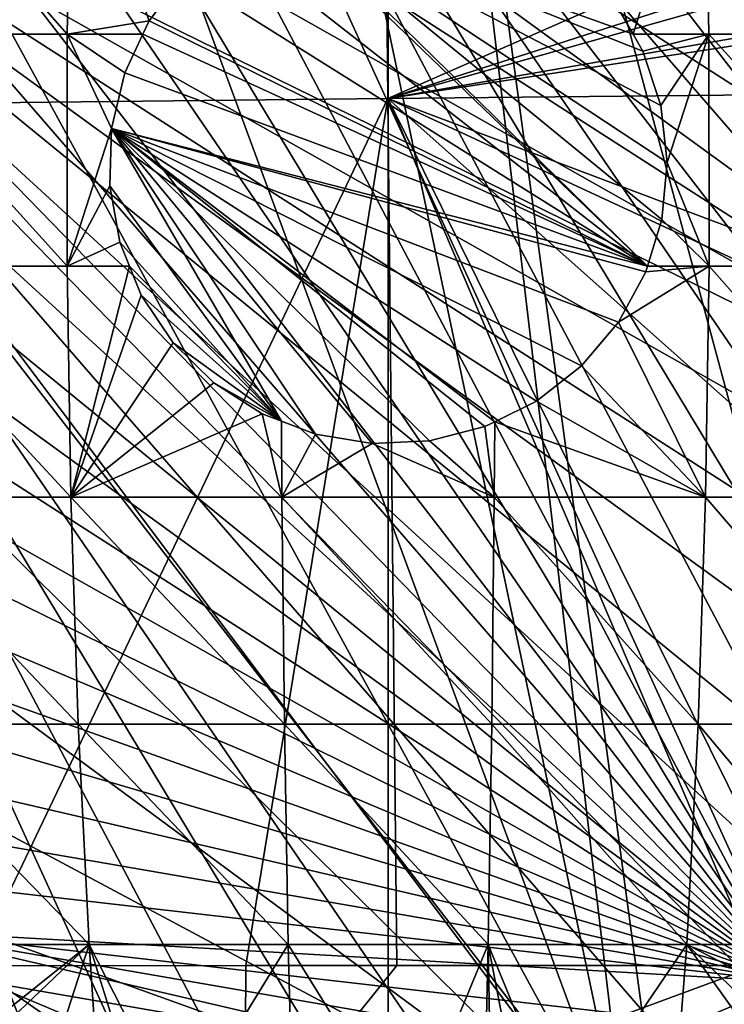
# Model space of a CAD drawing. Extents: x -24 to 24, y -160 to 24.
# Drawn here: x -8 to 8, y -19 to 3 of the extents above; entities that cross this region are included whole.
import ezdxf

# ---------------------------------------------------------------- set-up
doc = ezdxf.new("R2010")
doc.units = 0
for name, color, linetype in [('L1', 7, 'CONTINUOUS'), ('L2', 7, 'CONTINUOUS'), ('L4', 7, 'CONTINUOUS')]:
    doc.layers.add(name, color=color, linetype=linetype)

msp = doc.modelspace()

# ---------------------------------------------------------------- linework, layer by layer
at = {"layer": 'L1', "color": 250}
for points in [[(17.98333, -10.84435, 97.1), (-1.198865, 20.96575, 97.1), (-3.580966, 20.69243, 97.1)], [(1.198865, 20.96575, 97.1), (-1.198865, 20.96575, 97.1), (17.98333, -10.84435, 97.1)], [(17.98333, -10.84435, 97.1), (3.580966, 20.69243, 97.1), (1.198865, 20.96575, 97.1)], [(17.98333, -10.84435, 97.1), (-3.580966, 20.69243, 97.1), (-5.916384, 20.14935, 97.1)], [(17.98333, -10.84435, 97.1), (5.916384, 20.14935, 97.1), (3.580966, 20.69243, 97.1)], [(-8.174672, 19.3436, 97.1), (17.98333, -10.84435, 97.1), (-5.916384, 20.14935, 97.1)], [(8.174672, 19.3436, 97.1), (5.916384, 20.14935, 97.1), (17.98333, -10.84435, 97.1)], [(9.265644, -18.84537, 97.1), (-8.174672, 19.3436, 97.1), (-10.32639, 18.28567, 97.1)], [(9.265644, -18.84537, 97.1), (11.35346, -17.66632, 97.1), (-8.174672, 19.3436, 97.1)], [(-8.174672, 19.3436, 97.1), (11.35346, -17.66632, 97.1), (13.29326, -16.25697, 97.1)], [(-8.174672, 19.3436, 97.1), (13.29326, -16.25697, 97.1), (15.05977, -14.63569, 97.1)], [(15.05977, -14.63569, 97.1), (16.62995, -12.82361, 97.1), (-8.174672, 19.3436, 97.1)], [(-8.174672, 19.3436, 97.1), (16.62995, -12.82361, 97.1), (17.98333, -10.84435, 97.1)], [(-10.32639, 18.28567, 97.1), (-12.34349, 16.98936, 97.1), (9.265644, -18.84537, 97.1)], [(20.92154, -9.554545, 95.1), (-17.38224, 15.0618, 95.1), (-15.55202, 16.94505, 95.1)], [(22.24438, 5.847021, 95.1), (22.76589, 3.273241, 95.1), (-15.55202, 16.94505, 95.1)], [(-15.55202, 16.94505, 95.1), (22.76589, 3.273241, 95.1), (22.99062, 0.656789, 95.1)], [(-15.55202, 16.94505, 95.1), (22.99062, 0.656789, 95.1), (22.91563, -1.968225, 95.1)], [(22.91563, -1.968225, 95.1), (22.5419, -4.567581, 95.1), (-15.55202, 16.94505, 95.1)], [(-15.55202, 16.94505, 95.1), (22.5419, -4.567581, 95.1), (21.8743, -7.107391, 95.1)], [(-15.55202, 16.94505, 95.1), (21.8743, -7.107391, 95.1), (20.92154, -9.554545, 95.1)], [(9.265644, -18.84537, 97.1), (-12.34349, 16.98936, 97.1), (-14.19967, 15.47156, 97.1)], [(9.265644, -18.84537, 97.1), (-14.19967, 15.47156, 97.1), (-15.87074, 13.75208, 97.1)], [(20.92154, -9.554545, 95.1), (-18.98585, 12.98219, 95.1), (-17.38224, 15.0618, 95.1)], [(-15.87074, 13.75208, 97.1), (-17.33491, 11.85331, 97.1), (9.265644, -18.84537, 97.1)], [(-20.34196, 10.73335, 95.1), (-18.98585, 12.98219, 95.1), (20.92154, -9.554545, 95.1)], [(9.265644, -18.84537, 97.1), (-17.33491, 11.85331, 97.1), (-18.57309, 9.800014, 97.1)], [(7.729136, -21.66242, 95.1), (5.209425, -22.40227, 95.1), (-20.34196, 10.73335, 95.1)], [(-20.34196, 10.73335, 95.1), (20.92154, -9.554545, 95.1), (19.69603, -11.87714, 95.1)], [(5.209425, -22.40227, 95.1), (2.621803, -22.85008, 95.1), (-20.34196, 10.73335, 95.1)], [(-20.34196, 10.73335, 95.1), (2.621803, -22.85008, 95.1), (0, -23, 95.1)], [(-20.34196, 10.73335, 95.1), (0, -23, 95.1), (-2.621803, -22.85008, 95.1)], [(19.69603, -11.87714, 95.1), (18.21375, -14.0449, 95.1), (-20.34196, 10.73335, 95.1)], [(-20.34196, 10.73335, 95.1), (18.21375, -14.0449, 95.1), (16.49403, -16.02956, 95.1)], [(-20.34196, 10.73335, 95.1), (16.49403, -16.02956, 95.1), (14.55929, -17.80526, 95.1)], [(-2.621803, -22.85008, 95.1), (-5.209425, -22.40227, 95.1), (-20.34196, 10.73335, 95.1)], [(-20.34196, 10.73335, 95.1), (-5.209425, -22.40227, 95.1), (-7.729136, -21.66242, 95.1)], [(-20.34196, 10.73335, 95.1), (-7.729136, -21.66242, 95.1), (-10.14809, -20.64016, 95.1)], [(14.55929, -17.80526, 95.1), (12.43474, -19.34883, 95.1), (-20.34196, 10.73335, 95.1)], [(-20.34196, 10.73335, 95.1), (12.43474, -19.34883, 95.1), (10.14809, -20.64016, 95.1)], [(-20.34196, 10.73335, 95.1), (10.14809, -20.64016, 95.1), (7.729136, -21.66242, 95.1)], [(9.265644, -18.84537, 97.1), (-18.57309, 9.800014, 97.1), (-19.56915, 7.618962, 97.1)], [(9.265644, -18.84537, 97.1), (-19.56915, 7.618962, 97.1), (-20.31008, 5.338585, 97.1)], [(-20.31008, 5.338585, 97.1), (-20.78625, 2.988612, 97.1), (9.265644, -18.84537, 97.1)], [(9.265644, -18.84537, 97.1), (-20.78625, 2.988612, 97.1), (-20.99144, 0.599677, 97.1)], [(9.265644, -18.84537, 97.1), (-20.99144, 0.599677, 97.1), (-20.92297, -1.797075, 97.1)], [(-20.92297, -1.797075, 97.1), (-20.58173, -4.1704, 97.1), (9.265644, -18.84537, 97.1)], [(9.265644, -18.84537, 97.1), (-20.58173, -4.1704, 97.1), (-19.97219, -6.489357, 97.1)], [(9.265644, -18.84537, 97.1), (-19.97219, -6.489357, 97.1), (-19.10227, -8.723715, 97.1)], [(-19.10227, -8.723715, 97.1), (-17.98333, -10.84435, 97.1), (9.265644, -18.84537, 97.1)], [(9.265644, -18.84537, 97.1), (-17.98333, -10.84435, 97.1), (-16.62995, -12.82361, 97.1)], [(9.265644, -18.84537, 97.1), (-16.62995, -12.82361, 97.1), (-15.05977, -14.63569, 97.1)], [(-15.05977, -14.63569, 97.1), (-13.29326, -16.25697, 97.1), (9.265644, -18.84537, 97.1)], [(9.265644, -18.84537, 97.1), (-13.29326, -16.25697, 97.1), (-11.35346, -17.66632, 97.1)], [(-11.35346, -17.66632, 97.1), (2.39382, -20.86312, 97.1), (4.756432, -20.45425, 97.1)], [(9.265644, -18.84537, 97.1), (-11.35346, -17.66632, 97.1), (7.057037, -19.77873, 97.1)], [(7.057037, -19.77873, 97.1), (-11.35346, -17.66632, 97.1), (4.756432, -20.45425, 97.1)], [(-11.35346, -17.66632, 97.1), (-9.265644, -18.84537, 97.1), (2.39382, -20.86312, 97.1)], [(-9.265644, -18.84537, 97.1), (-9.603339, -19.53221, 96.94776), (-7.057037, -19.77873, 97.1)], [(2.39382, -20.86312, 97.1), (-9.265644, -18.84537, 97.1), (-7.057037, -19.77873, 97.1)], [(7.057037, -19.77873, 97.1), (7.314238, -20.49959, 96.94776), (9.265644, -18.84537, 97.1)], [(9.265644, -18.84537, 97.1), (7.314238, -20.49959, 96.94776), (9.603339, -19.53221, 96.94776)]]:
    msp.add_3dface(points, dxfattribs=at)
at = {"layer": 'L2', "color": 7}
for points in [[(-12.02264, 1.405854, 103.9734), (-0.098701, 10.87715, 103.9925), (-12.11849, 10.75365, 103.9115)], [(-0.002853, 1.529331, 104.0494), (-0.098701, 10.87715, 103.9925), (-12.02264, 1.405854, 103.9734)], [(-0.002853, 1.529331, 104.0494), (21.13276, 10.82391, 103.7585), (-0.098701, 10.87715, 103.9925)], [(22.11055, 8.65317, 103.7586), (21.13276, 10.82391, 103.7585), (-0.002853, 1.529331, 104.0494)], [(22.40379, 7.862966, 103.7587), (22.11055, 8.65317, 103.7586), (-0.002853, 1.529331, 104.0494)], [(-12.08784, 8.338181, 100.4978), (-7.396568, 3.017611, 102.0944), (-12.24347, 3.017611, 101.0997)], [(-12.08784, 8.338181, 100.4978), (-7.302552, 8.338181, 101.4799), (-7.396568, 3.017611, 102.0944)], [(-7.302552, 8.338181, 101.4799), (-5.51099, 3.322846, 102.3256), (-7.396568, 3.017611, 102.0944)], [(-7.302552, 8.338181, 101.4799), (-4.716177, 4.378339, 102.3256), (-5.51099, 3.322846, 102.3256)], [(5.649358, 3.017461, 102.3256), (5.213401, 3.772616, 102.3256), (7.302552, 8.338181, 101.4799)], [(7.396568, 3.017611, 102.0944), (5.649358, 3.017461, 102.3256), (7.302552, 8.338181, 101.4799)], [(12.24347, 3.017611, 101.0997), (7.396568, 3.017611, 102.0944), (7.302552, 8.338181, 101.4799)], [(12.24347, 3.017611, 101.0997), (7.302552, 8.338181, 101.4799), (12.08784, 8.338181, 100.4978)], [(-0.002853, 1.529331, 104.0494), (23.08371, 5.559715, 103.7589), (22.40379, 7.862966, 103.7587)], [(5.982419, -2.338975, 102.3256), (-2.571944, 5.898901, 102.3256), (-2.460422, 5.934415, 102.3256)], [(5.982419, -2.338975, 102.3256), (-2.460422, 5.934415, 102.3256), (6.31155, -1.255445, 102.3256)], [(-2.460422, 5.934415, 102.3256), (5.213401, 3.772616, 102.3256), (5.649358, 3.017461, 102.3256)], [(-2.460422, 5.934415, 102.3256), (5.649358, 3.017461, 102.3256), (5.873998, 2.628345, 102.3256)], [(5.873998, 2.628345, 102.3256), (6.286996, 1.373178, 102.3256), (-2.460422, 5.934415, 102.3256)], [(-2.460422, 5.934415, 102.3256), (6.286996, 1.373178, 102.3256), (6.434924, 0.060007, 102.3256)], [(-2.460422, 5.934415, 102.3256), (6.434924, 0.060007, 102.3256), (6.31155, -1.255445, 102.3256)], [(-3.722544, 5.249259, 102.3256), (-2.571944, 5.898901, 102.3256), (5.982419, -2.338975, 102.3256)], [(-0.002853, 1.529331, 104.0494), (23.17391, 5.081199, 103.759), (23.08371, 5.559715, 103.7589)], [(5.982419, -2.338975, 102.3256), (-4.716177, 4.378339, 102.3256), (-3.722544, 5.249259, 102.3256)], [(23.20789, 1.766468, 103.7708), (23.17391, 5.081199, 103.759), (-0.002853, 1.529331, 104.0494)], [(5.982419, -2.338975, 102.3256), (-5.51099, 3.322846, 102.3256), (-4.716177, 4.378339, 102.3256)], [(-7.396568, 3.017611, 102.0944), (-5.51099, 3.322846, 102.3256), (-5.654655, 3.017486, 102.3256)], [(-5.654655, 3.017486, 102.3256), (-5.51099, 3.322846, 102.3256), (5.982419, -2.338975, 102.3256)], [(-12.24347, 3.017611, 101.0997), (-7.402186, -2.339024, 102.1312), (-12.25276, -2.339024, 101.1356)], [(-12.24347, 3.017611, 101.0997), (-7.396568, 3.017611, 102.0944), (-7.402186, -2.339024, 102.1312)], [(-7.396568, 3.017611, 102.0944), (-6.379932, 0.842045, 102.3256), (-7.402186, -2.339024, 102.1312)], [(-7.396568, 3.017611, 102.0944), (-6.07348, 2.127273, 102.3256), (-6.379932, 0.842045, 102.3256)], [(-7.396568, 3.017611, 102.0944), (-5.654655, 3.017486, 102.3256), (-6.07348, 2.127273, 102.3256)], [(-6.07348, 2.127273, 102.3256), (-5.654655, 3.017486, 102.3256), (5.982419, -2.338975, 102.3256)], [(5.873998, 2.628345, 102.3256), (5.649358, 3.017461, 102.3256), (7.396568, 3.017611, 102.0944)], [(7.396568, 3.017611, 102.0944), (6.286996, 1.373178, 102.3256), (5.873998, 2.628345, 102.3256)], [(7.396568, 3.017611, 102.0944), (6.434924, 0.060007, 102.3256), (6.286996, 1.373178, 102.3256)], [(7.402186, -2.339024, 102.1312), (6.434924, 0.060007, 102.3256), (7.396568, 3.017611, 102.0944)], [(12.25276, -2.339024, 101.1356), (7.402186, -2.339024, 102.1312), (7.396568, 3.017611, 102.0944)], [(12.25276, -2.339024, 101.1356), (7.396568, 3.017611, 102.0944), (12.24347, 3.017611, 101.0997)], [(-6.07348, 2.127273, 102.3256), (5.982419, -2.338975, 102.3256), (-6.379932, 0.842045, 102.3256)], [(-0.002853, 1.529331, 104.0494), (23.3003, -7.246012, 103.7595), (23.20789, 1.766468, 103.7708)], [(-12.02264, 1.405854, 103.9734), (-9.55243, -18.47895, 103.9875), (-0.002853, 1.529331, 104.0494)], [(-0.002853, 1.529331, 104.0494), (-9.55243, -18.47895, 103.9875), (-3.282929, -18.47058, 104.0408)], [(-0.002853, 1.529331, 104.0494), (-3.282929, -18.47058, 104.0408), (0.202129, -18.47028, 104.0285)], [(0.202129, -18.47028, 104.0285), (8.516713, -18.46958, 103.999), (-0.002853, 1.529331, 104.0494)], [(-0.002853, 1.529331, 104.0494), (8.516713, -18.46958, 103.999), (9.90395, -18.47755, 103.9841)], [(-0.002853, 1.529331, 104.0494), (9.90395, -18.47755, 103.9841), (22.60604, -18.59453, 103.7594)], [(22.60604, -18.59453, 103.7594), (23.17911, -9.227746, 103.7595), (-0.002853, 1.529331, 104.0494)], [(-0.002853, 1.529331, 104.0494), (23.17911, -9.227746, 103.7595), (23.3003, -7.246012, 103.7595)], [(-7.402186, -2.339024, 102.1312), (-6.379932, 0.842045, 102.3256), (-6.417444, -0.478616, 102.3256)], [(-6.379932, 0.842045, 102.3256), (-2.460554, -5.912412, 102.3256), (-6.417444, -0.478616, 102.3256)], [(5.314224, -3.629169, 102.3256), (4.460901, -4.638134, 102.3256), (-6.379932, 0.842045, 102.3256)], [(-6.379932, 0.842045, 102.3256), (4.460901, -4.638134, 102.3256), (3.419543, -5.451492, 102.3256)], [(-6.379932, 0.842045, 102.3256), (3.419543, -5.451492, 102.3256), (2.460485, -5.923549, 102.3256)], [(-6.379932, 0.842045, 102.3256), (5.982419, -2.338975, 102.3256), (5.943493, -2.467126, 102.3256)], [(-6.379932, 0.842045, 102.3256), (5.943493, -2.467126, 102.3256), (5.314224, -3.629169, 102.3256)], [(-0.365304, -6.424875, 102.3256), (-1.669682, -6.214881, 102.3256), (-6.379932, 0.842045, 102.3256)], [(-6.379932, 0.842045, 102.3256), (-1.669682, -6.214881, 102.3256), (-2.460554, -5.912412, 102.3256)], [(2.460485, -5.923549, 102.3256), (2.234082, -6.034987, 102.3256), (-6.379932, 0.842045, 102.3256)], [(-6.379932, 0.842045, 102.3256), (2.234082, -6.034987, 102.3256), (0.954492, -6.364061, 102.3256)], [(-6.379932, 0.842045, 102.3256), (0.954492, -6.364061, 102.3256), (-0.365304, -6.424875, 102.3256)], [(7.402186, -2.339024, 102.1312), (6.31155, -1.255445, 102.3256), (6.434924, 0.060007, 102.3256)], [(-7.402186, -2.339024, 102.1312), (-6.417444, -0.478616, 102.3256), (-6.18448, -1.779025, 102.3256)], [(-6.417444, -0.478616, 102.3256), (-2.460554, -5.912412, 102.3256), (-6.18448, -1.779025, 102.3256)], [(5.982419, -2.338975, 102.3256), (6.31155, -1.255445, 102.3256), (7.402186, -2.339024, 102.1312)], [(-6.18448, -1.779025, 102.3256), (-5.958978, -2.338863, 102.3256), (-7.402186, -2.339024, 102.1312)], [(-2.460554, -5.912412, 102.3256), (-5.958978, -2.338863, 102.3256), (-6.18448, -1.779025, 102.3256)], [(-12.25276, -2.339024, 101.1356), (-7.402186, -2.339024, 102.1312), (-7.319339, -7.667704, 101.5897)], [(-12.25276, -2.339024, 101.1356), (-7.319339, -7.667704, 101.5897), (-12.11563, -7.667704, 100.6053)], [(-7.402186, -2.339024, 102.1312), (-5.958978, -2.338863, 102.3256), (-7.319339, -7.667704, 101.5897)], [(-7.319339, -7.667704, 101.5897), (-5.958978, -2.338863, 102.3256), (-5.690901, -3.004396, 102.3256)], [(-2.460554, -5.912412, 102.3256), (-5.690901, -3.004396, 102.3256), (-5.958978, -2.338863, 102.3256)], [(7.319339, -7.667704, 101.5897), (5.314224, -3.629169, 102.3256), (7.402186, -2.339024, 102.1312)], [(7.402186, -2.339024, 102.1312), (5.314224, -3.629169, 102.3256), (5.943493, -2.467126, 102.3256)], [(7.402186, -2.339024, 102.1312), (5.943493, -2.467126, 102.3256), (5.982419, -2.338975, 102.3256)], [(12.11563, -7.667704, 100.6053), (7.319339, -7.667704, 101.5897), (7.402186, -2.339024, 102.1312)], [(12.11563, -7.667704, 100.6053), (7.402186, -2.339024, 102.1312), (12.25276, -2.339024, 101.1356)], [(-7.319339, -7.667704, 101.5897), (-5.690901, -3.004396, 102.3256), (-4.957518, -4.10314, 102.3256)], [(-4.957518, -4.10314, 102.3256), (-5.690901, -3.004396, 102.3256), (-2.460554, -5.912412, 102.3256)], [(7.319339, -7.667704, 101.5897), (4.460901, -4.638134, 102.3256), (5.314224, -3.629169, 102.3256)], [(-4.957518, -4.10314, 102.3256), (-4.015211, -5.028996, 102.3256), (-7.319339, -7.667704, 101.5897)], [(-4.957518, -4.10314, 102.3256), (-2.460554, -5.912412, 102.3256), (-4.015211, -5.028996, 102.3256)], [(7.319339, -7.667704, 101.5897), (3.419543, -5.451492, 102.3256), (4.460901, -4.638134, 102.3256)], [(-7.319339, -7.667704, 101.5897), (-4.015211, -5.028996, 102.3256), (-2.903656, -5.742948, 102.3256)], [(-4.015211, -5.028996, 102.3256), (-2.460554, -5.912412, 102.3256), (-2.903656, -5.742948, 102.3256)], [(7.319339, -7.667704, 101.5897), (2.460485, -5.923549, 102.3256), (3.419543, -5.451492, 102.3256)], [(-7.319339, -7.667704, 101.5897), (-2.903656, -5.742948, 102.3256), (-2.448132, -7.667704, 102.0844)], [(-2.448132, -7.667704, 102.0844), (-2.903656, -5.742948, 102.3256), (-2.460554, -5.912412, 102.3256)], [(-2.448132, -7.667704, 102.0844), (-2.460554, -5.912412, 102.3256), (-1.669682, -6.214881, 102.3256)], [(0.954492, -6.364061, 102.3256), (2.234082, -6.034987, 102.3256), (2.448132, -7.667704, 102.0844)], [(2.448132, -7.667704, 102.0844), (2.234082, -6.034987, 102.3256), (2.460485, -5.923549, 102.3256)], [(2.448132, -7.667704, 102.0844), (2.460485, -5.923549, 102.3256), (7.319339, -7.667704, 101.5897)], [(-0.365304, -6.424875, 102.3256), (-2.448132, -7.667704, 102.0844), (-1.669682, -6.214881, 102.3256)], [(-0.365304, -6.424875, 102.3256), (2.448132, -7.667704, 102.0844), (-2.448132, -7.667704, 102.0844)], [(0.954492, -6.364061, 102.3256), (2.448132, -7.667704, 102.0844), (-0.365304, -6.424875, 102.3256)], [(-7.319339, -7.667704, 101.5897), (-7.149016, -12.90475, 100.4764), (-12.11563, -7.667704, 100.6053)], [(-12.11563, -7.667704, 100.6053), (-7.149016, -12.90475, 100.4764), (-11.8337, -12.90475, 99.51495)], [(-2.448132, -7.667704, 102.0844), (-2.391163, -12.90475, 100.9596), (-7.319339, -7.667704, 101.5897)], [(-7.319339, -7.667704, 101.5897), (-2.391163, -12.90475, 100.9596), (-7.149016, -12.90475, 100.4764)], [(2.448132, -7.667704, 102.0844), (2.391163, -12.90475, 100.9596), (-2.448132, -7.667704, 102.0844)], [(-2.448132, -7.667704, 102.0844), (2.391163, -12.90475, 100.9596), (-2.391163, -12.90475, 100.9596)], [(2.448132, -7.667704, 102.0844), (7.149016, -12.90475, 100.4764), (2.391163, -12.90475, 100.9596)], [(7.319339, -7.667704, 101.5897), (7.149016, -12.90475, 100.4764), (2.448132, -7.667704, 102.0844)], [(11.8337, -12.90475, 99.51495), (7.149016, -12.90475, 100.4764), (7.319339, -7.667704, 101.5897)], [(11.8337, -12.90475, 99.51495), (7.319339, -7.667704, 101.5897), (12.11563, -7.667704, 100.6053)], [(-7.149016, -12.90475, 100.4764), (-6.893254, -17.98756, 98.80475), (-11.8337, -12.90475, 99.51495)], [(-11.8337, -12.90475, 99.51495), (-6.893254, -17.98756, 98.80475), (-11.41034, -17.98756, 97.87767)], [(-2.391163, -12.90475, 100.9596), (-2.305618, -17.98756, 99.27067), (-7.149016, -12.90475, 100.4764)], [(-7.149016, -12.90475, 100.4764), (-2.305618, -17.98756, 99.27067), (-6.893254, -17.98756, 98.80475)], [(2.391163, -12.90475, 100.9596), (2.305618, -17.98756, 99.27067), (-2.391163, -12.90475, 100.9596)], [(-2.391163, -12.90475, 100.9596), (2.305618, -17.98756, 99.27067), (-2.305618, -17.98756, 99.27067)], [(2.391163, -12.90475, 100.9596), (6.893254, -17.98756, 98.80475), (2.305618, -17.98756, 99.27067)], [(7.149016, -12.90475, 100.4764), (6.893254, -17.98756, 98.80475), (2.391163, -12.90475, 100.9596)], [(11.41034, -17.98756, 97.87767), (6.893254, -17.98756, 98.80475), (7.149016, -12.90475, 100.4764)], [(11.41034, -17.98756, 97.87767), (7.149016, -12.90475, 100.4764), (11.8337, -12.90475, 99.51495)], [(-6.893254, -17.98756, 98.80475), (-10.19156, -20.61673, 97.01757), (-11.41034, -17.98756, 97.87767)], [(-6.893254, -17.98756, 98.80475), (-9.799169, -20.74926, 97.03567), (-10.19156, -20.61673, 97.01757)], [(-7.983712, -21.36244, 97.11942), (-9.799169, -20.74926, 97.03567), (-6.893254, -17.98756, 98.80475)], [(-6.893254, -17.98756, 98.80475), (-6.644909, -21.68397, 97.16955), (-7.983712, -21.36244, 97.11942)], [(-2.305618, -17.98756, 99.27067), (-4.809895, -22.07265, 97.23175), (-6.893254, -17.98756, 98.80475)], [(-6.893254, -17.98756, 98.80475), (-4.809895, -22.07265, 97.23175), (-5.662011, -21.92003, 97.20635)], [(-6.893254, -17.98756, 98.80475), (-5.662011, -21.92003, 97.20635), (-6.644909, -21.68397, 97.16955)], [(-2.305618, -17.98756, 99.27067), (-2.190759, -22.38062, 97.28514), (-4.809895, -22.07265, 97.23175)], [(2.305618, -17.98756, 99.27067), (0.461422, -22.45652, 97.29873), (-2.305618, -17.98756, 99.27067)], [(-2.305618, -17.98756, 99.27067), (0.461422, -22.45652, 97.29873), (-2.190759, -22.38062, 97.28514)], [(2.305618, -17.98756, 99.27067), (2.205549, -22.35237, 97.28021), (0.461422, -22.45652, 97.29873)], [(2.388914, -22.34142, 97.27826), (2.205549, -22.35237, 97.28021), (2.305618, -17.98756, 99.27067)], [(6.893254, -17.98756, 98.80475), (4.028771, -22.18949, 97.25168), (2.305618, -17.98756, 99.27067)], [(2.305618, -17.98756, 99.27067), (4.028771, -22.18949, 97.25168), (3.135615, -22.29683, 97.27033)], [(2.305618, -17.98756, 99.27067), (3.135615, -22.29683, 97.27033), (2.388914, -22.34142, 97.27826)], [(6.893254, -17.98756, 98.80475), (6.598094, -21.72096, 97.17425), (4.028771, -22.18949, 97.25168)], [(6.893254, -17.98756, 98.80475), (9.053974, -21.02947, 97.0719), (6.598094, -21.72096, 97.17425)], [(11.17627, -20.19412, 96.9681), (9.766668, -20.74895, 97.03704), (6.893254, -17.98756, 98.80475)], [(9.766668, -20.74895, 97.03704), (9.053974, -21.02947, 97.0719), (6.893254, -17.98756, 98.80475)], [(11.17627, -20.19412, 96.9681), (6.893254, -17.98756, 98.80475), (11.41034, -17.98756, 97.87767)], [(-3.301903, -22.84245, 104.4149), (-3.282929, -18.47058, 104.0408), (-9.55243, -18.47895, 103.9875)], [(-3.301903, -22.84245, 104.4149), (-9.55243, -18.47895, 103.9875), (-9.545735, -22.83985, 104.3623)], [(0.202129, -18.47028, 104.0285), (-3.301903, -22.84245, 104.4149), (8.516713, -18.46958, 103.999)], [(8.516713, -18.46958, 103.999), (-3.301903, -22.84245, 104.4149), (8.513132, -22.83635, 104.3737)], [(0.202129, -18.47028, 104.0285), (-3.282929, -18.47058, 104.0408), (-3.301903, -22.84245, 104.4149)]]:
    msp.add_3dface(points, dxfattribs=at)
at = {"layer": 'L4', "color": 7}
for points in [[(0.000003, -159.25, 95.1), (0.000002, 23.75, 95.1), (-23.75, 0, 95.1)], [(-23.75, 0, 95.1), (0.000002, 23.75, 95.1), (-23.50826, 3.379977, 95.1)], [(5.542934, -23.08539, -0.402957), (-4.263993, 23.37282, 0.407974), (0, 23.75873, 0.41471)], [(21.79688, 9.440506, 0.164785), (23.58546, 2.799568, 0.048867), (0, 23.75873, 0.41471)], [(23.58546, 2.799568, 0.048867), (23.3962, -4.075409, -0.071137), (0, 23.75873, 0.41471)], [(0, 23.75873, 0.41471), (23.3962, -4.075409, -0.071137), (21.24499, -10.6079, -0.185162)], [(0, 23.75873, 0.41471), (21.24499, -10.6079, -0.185162), (17.31222, -16.2501, -0.283647)], [(5.542934, -23.08539, -0.402957), (0, 23.75873, 0.41471), (11.92769, -20.52887, -0.358333)], [(11.92769, -20.52887, -0.358333), (0, 23.75873, 0.41471), (17.31222, -16.2501, -0.283647)], [(0.000003, -159.25, 95.1), (23.75001, -151.75, 95.1), (0.000002, 23.75, 95.1)], [(23.75001, -151.75, 95.1), (23.75001, 0, 95.1), (0.000002, 23.75, 95.1)], [(0.000002, 23.75, 95.1), (23.75001, 0, 95.1), (23.59733, 2.688576, 95.1)], [(0.000002, 23.75, 95.1), (23.59733, 2.688576, 95.1), (2.688578, 23.59733, 95.1)], [(2.688578, 23.59733, 95.1), (23.59733, 2.688576, 95.1), (22.65078, 7.141762, 95.1)], [(-10.77973, 21.17143, 0.369549), (-4.263993, 23.37282, 0.407974), (5.542934, -23.08539, -0.402957)], [(5.542934, -23.08539, -0.402957), (-16.3915, 17.19538, 0.300147), (-10.77973, 21.17143, 0.369549)], [(5.542934, -23.08539, -0.402957), (-20.62873, 11.77809, 0.205587), (-16.3915, 17.19538, 0.300147)], [(-23.13608, 5.373846, 0.093801), (-20.62873, 11.77809, 0.205587), (5.542934, -23.08539, -0.402957)], [(5.542934, -23.08539, -0.402957), (-23.70328, -1.480308, -0.025839), (-23.13608, 5.373846, 0.093801)], [(-23.75, -151.75, 95.1), (0.000003, -159.25, 95.1), (-23.75, 0, 95.1)], [(5.542934, -23.08539, -0.402957), (-22.28277, -8.20959, -0.143299), (-23.70328, -1.480308, -0.025839)], [(-18.99368, -14.24969, -0.248729), (-22.28277, -8.20959, -0.143299), (5.542934, -23.08539, -0.402957)], [(5.542934, -23.08539, -0.402957), (-14.11184, -19.09412, -0.333289), (-18.99368, -14.24969, -0.248729)], [(-14.3234, -19.38302, -0.189372), (-14.2265, -19.24996, -0.297269), (-8.112094, -22.51907, -0.354216)], [(-8.046616, -22.33662, -0.389887), (-14.2265, -19.24996, -0.297269), (-14.11184, -19.09412, -0.333289)], [(-8.046616, -22.33662, -0.389887), (-8.112094, -22.51907, -0.354216), (-14.2265, -19.24996, -0.297269)], [(5.542934, -23.08539, -0.402957), (-8.046616, -22.33662, -0.389887), (-14.11184, -19.09412, -0.333289)]]:
    msp.add_3dface(points, dxfattribs=at)

doc.saveas('drawing.dxf')
